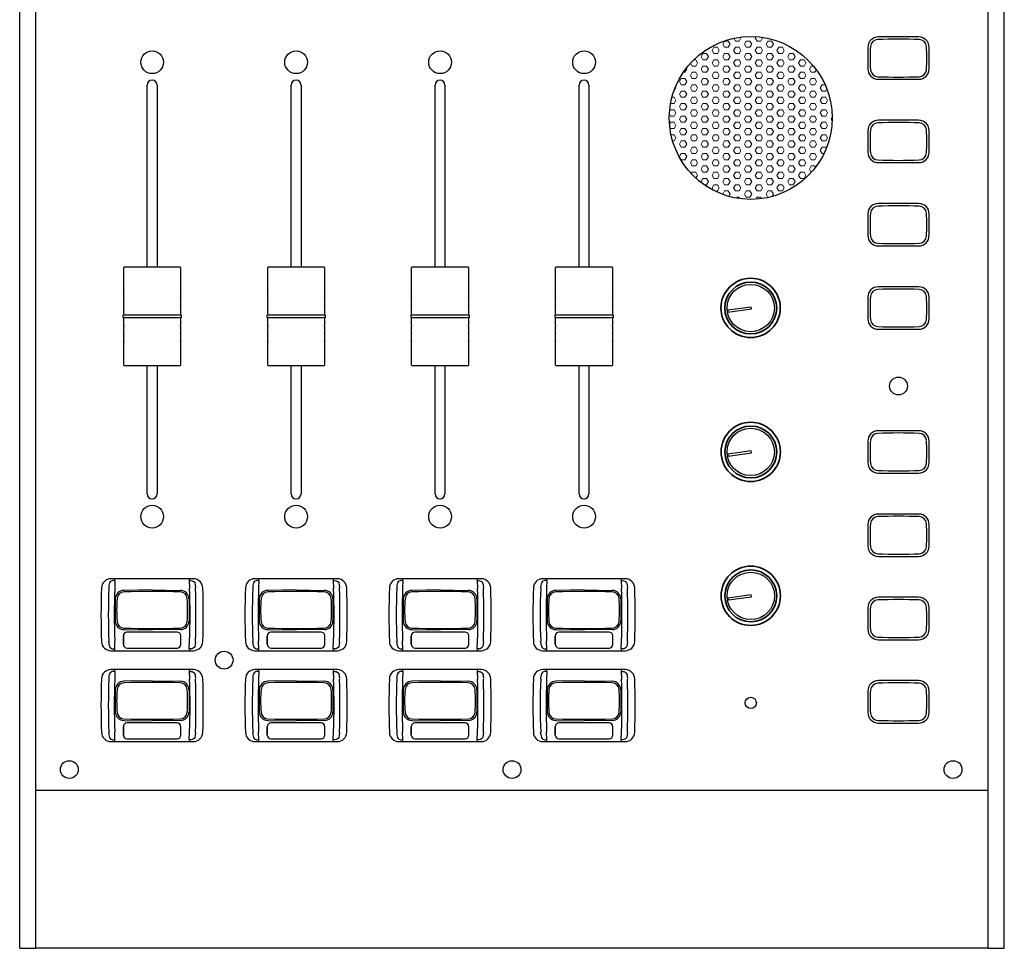
# Model space of a CAD drawing. Units: millimetres. Extents: x 0 to 260, y 0 to 480.
# Drawn here: x 0 to 260, y 0 to 245 of the extents above; entities that cross this region are included whole.
import ezdxf

# ---------------------------------------------------------------- set-up
doc = ezdxf.new("R2010")
doc.units = ezdxf.units.MM
doc.linetypes.add('SLD-Durchgehend', pattern=[0])
doc.layers.get('0').update_dxf_attribs({"lineweight": 15})
doc.layers.add('BAUTEIL', color=7, linetype='SLD-Durchgehend', lineweight=35)

msp = doc.modelspace()

# ---------------------------------------------------------------- hatches: boundary and pattern name
h = msp.add_hatch()
h.set_pattern_fill('HEX', color=256, scale=0.3, style=0)
h.set_pattern_definition([(0, (0.332, 5.3295), (0, 1.649778), [0.9525, -1.905]), (120, (0.332, 5.3295), (-1.42875, -0.824889), [0.9525, -1.905]), (60, (1.2845, 5.3295), (-1.42875, 0.824889), [0.9525, -1.905])])
h.paths.add_polyline_path([(192.96, 198), (195.71, 198.18), (198.41, 198.7), (201.03, 199.56), (203.51, 200.76), (205.82, 202.25), (207.91, 204.03), (209.77, 206.06), (211.34, 208.31), (212.62, 210.75), (213.57, 213.32), (214.18, 216), (214.45, 218.73), (214.36, 221.47), (213.92, 224.18), (213.13, 226.81), (212.02, 229.32), (210.59, 231.67), (208.87, 233.82), (206.89, 235.73), (204.69, 237.37), (202.29, 238.71), (199.73, 239.74), (197.07, 240.44), (194.33, 240.79), (191.58, 240.79), (188.85, 240.44), (186.18, 239.74), (183.63, 238.71), (181.23, 237.37), (179.02, 235.73), (177.04, 233.82), (175.32, 231.67), (173.9, 229.32), (172.78, 226.81), (172, 224.18), (171.56, 221.47), (171.47, 218.73), (171.73, 216), (172.35, 213.32), (173.3, 210.75), (174.57, 208.31), (176.15, 206.06), (178, 204.03), (180.1, 202.25), (182.41, 200.76), (184.89, 199.56), (187.5, 198.7), (190.21, 198.18)])

# ---------------------------------------------------------------- linework, layer by layer
at = {"layer": 'BAUTEIL', "linetype": 'SLD-Durchgehend', "lineweight": 25}
for p, q in [((0, 26.83), (0, 296.77)), ((4.3, 26.83), (4.3, 296.77)), ((255.59, 26.83), (255.59, 296.77)), ((259.89, 26.83), (259.89, 296.77)), ((237.26, 240.69), (226.66, 240.69)), ((223.86, 237.89), (223.86, 232.29)), ((240.06, 232.29), (240.06, 237.89)), ((226.66, 229.49), (237.26, 229.49)), ((33.66, 179.89), (33.66, 227.99)), ((36.26, 227.99), (36.26, 179.89)), ((71.66, 179.89), (71.66, 227.99)), ((74.26, 227.99), (74.26, 179.89)), ((109.66, 179.89), (109.66, 227.99)), ((112.26, 227.99), (112.26, 179.89)), ((147.66, 179.89), (147.66, 227.99)), ((150.26, 227.99), (150.26, 179.89)), ((237.26, 218.69), (226.66, 218.69)), ((223.86, 215.89), (223.86, 210.29)), ((240.06, 210.29), (240.06, 215.89)), ((226.66, 207.49), (237.26, 207.49)), ((237.26, 196.69), (226.66, 196.69)), ((223.86, 193.89), (223.86, 188.29)), ((240.06, 188.29), (240.06, 193.89)), ((226.66, 185.49), (237.26, 185.49)), ((27.46, 175.83), (27.46, 179.79)), ((42.36, 179.89), (27.56, 179.89)), ((42.46, 179.79), (42.46, 175.83)), ((65.46, 175.83), (65.46, 179.79)), ((80.36, 179.89), (65.56, 179.89)), ((80.46, 179.79), (80.46, 175.83)), ((103.46, 175.83), (103.46, 179.79)), ((118.36, 179.89), (103.56, 179.89)), ((118.46, 179.79), (118.46, 175.83)), ((141.46, 175.83), (141.46, 179.79)), ((156.36, 179.89), (141.56, 179.89)), ((156.46, 179.79), (156.46, 175.83)), ((27.46, 174.23), (27.46, 175.83)), ((27.46, 173.49), (27.46, 174.23)), ((42.46, 175.83), (42.46, 174.23)), ((42.46, 174.23), (42.46, 173.49)), ((65.46, 174.23), (65.46, 175.83)), ((65.46, 173.49), (65.46, 174.23)), ((80.46, 175.83), (80.46, 174.23)), ((80.46, 174.23), (80.46, 173.49)), ((103.46, 174.23), (103.46, 175.83)), ((103.46, 173.49), (103.46, 174.23)), ((118.46, 175.83), (118.46, 174.23)), ((118.46, 174.23), (118.46, 173.49)), ((141.46, 174.23), (141.46, 175.83)), ((141.46, 173.49), (141.46, 174.23)), ((156.46, 175.83), (156.46, 174.23)), ((156.46, 174.23), (156.46, 173.49)), ((237.26, 174.69), (226.66, 174.69)), ((27.46, 173.49), (27.46, 173.39)), ((27.46, 171.49), (27.46, 173.39)), ((42.46, 173.39), (42.46, 173.49)), ((42.46, 173.39), (42.46, 171.49)), ((65.46, 173.49), (65.46, 173.39)), ((65.46, 171.49), (65.46, 173.39)), ((80.46, 173.39), (80.46, 173.49)), ((80.46, 173.39), (80.46, 171.49)), ((103.46, 173.49), (103.46, 173.39)), ((103.46, 171.49), (103.46, 173.39)), ((118.46, 173.39), (118.46, 173.49)), ((118.46, 173.39), (118.46, 171.49)), ((141.46, 173.49), (141.46, 173.39)), ((141.46, 171.49), (141.46, 173.39)), ((156.46, 173.39), (156.46, 173.49)), ((156.46, 173.39), (156.46, 171.49)), ((223.86, 171.89), (223.86, 166.29)), ((240.06, 166.29), (240.06, 171.89)), ((27.46, 171.49), (27.46, 171.33)), ((27.46, 169.44), (27.46, 171.33)), ((27.46, 169.44), (27.46, 169.24)), ((27.46, 167.29), (27.46, 169.24)), ((42.46, 171.33), (42.46, 171.49)), ((42.46, 171.33), (42.46, 169.44)), ((42.46, 169.24), (42.46, 169.44)), ((42.46, 169.24), (42.46, 167.29)), ((65.46, 171.49), (65.46, 171.33)), ((65.46, 169.44), (65.46, 171.33)), ((65.46, 169.44), (65.46, 169.24)), ((65.46, 167.29), (65.46, 169.24)), ((80.46, 171.33), (80.46, 171.49)), ((80.46, 171.33), (80.46, 169.44)), ((80.46, 169.24), (80.46, 169.44)), ((80.46, 169.24), (80.46, 167.29)), ((103.46, 171.49), (103.46, 171.33)), ((103.46, 169.44), (103.46, 171.33)), ((103.46, 169.44), (103.46, 169.24)), ((103.46, 167.29), (103.46, 169.24)), ((118.46, 171.33), (118.46, 171.49)), ((118.46, 171.33), (118.46, 169.44)), ((118.46, 169.24), (118.46, 169.44)), ((118.46, 169.24), (118.46, 167.29)), ((141.46, 171.49), (141.46, 171.33)), ((141.46, 169.44), (141.46, 171.33)), ((141.46, 169.44), (141.46, 169.24)), ((141.46, 167.29), (141.46, 169.24)), ((156.46, 171.33), (156.46, 171.49)), ((156.46, 171.33), (156.46, 169.44)), ((156.46, 169.24), (156.46, 169.44)), ((156.46, 169.24), (156.46, 167.29)), ((193.07, 169.36), (186.88, 168.51)), ((193.14, 168.86), (193.07, 169.36)), ((27.31, 166.59), (27.31, 167.19)), ((27.41, 167.29), (42.51, 167.29)), ((42.51, 166.49), (27.41, 166.49)), ((27.46, 164.54), (27.46, 166.49)), ((42.46, 166.49), (42.46, 164.54)), ((42.61, 167.19), (42.61, 166.59)), ((65.31, 166.59), (65.31, 167.19)), ((65.41, 167.29), (80.51, 167.29)), ((80.51, 166.49), (65.41, 166.49)), ((65.46, 164.54), (65.46, 166.49)), ((80.46, 166.49), (80.46, 164.54)), ((80.61, 167.19), (80.61, 166.59)), ((103.31, 166.59), (103.31, 167.19)), ((103.41, 167.29), (118.51, 167.29)), ((118.51, 166.49), (103.41, 166.49)), ((103.46, 164.54), (103.46, 166.49)), ((118.46, 166.49), (118.46, 164.54)), ((118.61, 167.19), (118.61, 166.59)), ((141.31, 166.59), (141.31, 167.19)), ((141.41, 167.29), (156.51, 167.29)), ((156.51, 166.49), (141.41, 166.49)), ((141.46, 164.54), (141.46, 166.49)), ((156.46, 166.49), (156.46, 164.54)), ((156.61, 167.19), (156.61, 166.59)), ((186.88, 168.51), (186.95, 168.02)), ((186.95, 168.02), (193.14, 168.86)), ((27.46, 164.54), (27.46, 164.34)), ((27.46, 162.46), (27.46, 164.34)), ((42.46, 164.34), (42.46, 164.54)), ((42.46, 164.34), (42.46, 162.46)), ((65.46, 164.54), (65.46, 164.34)), ((65.46, 162.46), (65.46, 164.34)), ((80.46, 164.34), (80.46, 164.54)), ((80.46, 164.34), (80.46, 162.46)), ((103.46, 164.54), (103.46, 164.34)), ((103.46, 162.46), (103.46, 164.34)), ((118.46, 164.34), (118.46, 164.54)), ((118.46, 164.34), (118.46, 162.46)), ((141.46, 164.54), (141.46, 164.34)), ((141.46, 162.46), (141.46, 164.34)), ((156.46, 164.34), (156.46, 164.54)), ((156.46, 164.34), (156.46, 162.46)), ((27.46, 162.46), (27.46, 162.29)), ((27.46, 160.39), (27.46, 162.29)), ((42.46, 162.29), (42.46, 162.46)), ((42.46, 162.29), (42.46, 160.39)), ((65.46, 162.46), (65.46, 162.29)), ((65.46, 160.39), (65.46, 162.29)), ((80.46, 162.29), (80.46, 162.46)), ((80.46, 162.29), (80.46, 160.39)), ((103.46, 162.46), (103.46, 162.29)), ((103.46, 160.39), (103.46, 162.29)), ((118.46, 162.29), (118.46, 162.46)), ((118.46, 162.29), (118.46, 160.39)), ((141.46, 162.46), (141.46, 162.29)), ((141.46, 160.39), (141.46, 162.29)), ((156.46, 162.29), (156.46, 162.46)), ((156.46, 162.29), (156.46, 160.39)), ((226.66, 163.49), (237.26, 163.49)), ((27.46, 160.39), (27.46, 160.29)), ((27.46, 159.56), (27.46, 160.29)), ((27.46, 157.96), (27.46, 159.56)), ((42.46, 160.29), (42.46, 160.39)), ((42.46, 160.29), (42.46, 159.56)), ((42.46, 159.56), (42.46, 157.96)), ((65.46, 160.39), (65.46, 160.29)), ((65.46, 159.56), (65.46, 160.29)), ((65.46, 157.96), (65.46, 159.56)), ((80.46, 160.29), (80.46, 160.39)), ((80.46, 160.29), (80.46, 159.56)), ((80.46, 159.56), (80.46, 157.96)), ((103.46, 160.39), (103.46, 160.29)), ((103.46, 159.56), (103.46, 160.29)), ((103.46, 157.96), (103.46, 159.56)), ((118.46, 160.29), (118.46, 160.39)), ((118.46, 160.29), (118.46, 159.56)), ((118.46, 159.56), (118.46, 157.96)), ((141.46, 160.39), (141.46, 160.29)), ((141.46, 159.56), (141.46, 160.29)), ((141.46, 157.96), (141.46, 159.56)), ((156.46, 160.29), (156.46, 160.39)), ((156.46, 160.29), (156.46, 159.56)), ((156.46, 159.56), (156.46, 157.96)), ((27.46, 154), (27.46, 157.96)), ((42.46, 157.96), (42.46, 154)), ((65.46, 154), (65.46, 157.96)), ((80.46, 157.96), (80.46, 154)), ((103.46, 154), (103.46, 157.96)), ((118.46, 157.96), (118.46, 154)), ((141.46, 154), (141.46, 157.96)), ((156.46, 157.96), (156.46, 154)), ((27.56, 153.9), (42.36, 153.9)), ((27.56, 153.9), (42.36, 153.9)), ((27.56, 153.9), (27.56, 153.9)), ((33.66, 119.99), (33.66, 153.9)), ((36.26, 153.9), (36.26, 119.99)), ((42.36, 153.9), (42.36, 153.9)), ((65.56, 153.9), (80.36, 153.9)), ((65.56, 153.9), (80.36, 153.9)), ((65.56, 153.9), (65.56, 153.9)), ((71.66, 119.99), (71.66, 153.9)), ((74.26, 153.9), (74.26, 119.99)), ((80.36, 153.9), (80.36, 153.9)), ((103.56, 153.9), (118.36, 153.9)), ((103.56, 153.9), (118.36, 153.9)), ((103.56, 153.9), (103.56, 153.9)), ((109.66, 119.99), (109.66, 153.9)), ((112.26, 153.9), (112.26, 119.99)), ((118.36, 153.9), (118.36, 153.9)), ((141.56, 153.9), (156.36, 153.9)), ((141.56, 153.9), (156.36, 153.9)), ((141.56, 153.9), (141.56, 153.9)), ((147.66, 119.99), (147.66, 153.9)), ((150.26, 153.9), (150.26, 119.99)), ((156.36, 153.9), (156.36, 153.9)), ((237.26, 136.69), (226.66, 136.69)), ((223.86, 133.89), (223.86, 128.29)), ((240.06, 128.29), (240.06, 133.89)), ((193.09, 131.34), (186.91, 130.49)), ((186.91, 130.49), (186.97, 130)), ((186.97, 130), (193.16, 130.84)), ((193.16, 130.84), (193.09, 131.34)), ((226.66, 125.49), (237.26, 125.49)), ((237.26, 114.69), (226.66, 114.69)), ((223.86, 111.89), (223.86, 106.29)), ((240.06, 106.29), (240.06, 111.89)), ((226.66, 103.49), (237.26, 103.49)), ((45.83, 97.59), (24.08, 97.59)), ((25.14, 97.11), (24.8, 97.1)), ((25.14, 97.11), (25.07, 95.06)), ((44.77, 97.11), (45.12, 97.1)), ((44.77, 97.11), (44.84, 95.06)), ((83.83, 97.59), (62.08, 97.59)), ((63.14, 97.11), (62.8, 97.1)), ((63.14, 97.11), (63.07, 95.06)), ((82.77, 97.11), (83.12, 97.1)), ((82.77, 97.11), (82.84, 95.06)), ((121.83, 97.59), (100.08, 97.59)), ((101.14, 97.11), (100.8, 97.1)), ((101.14, 97.11), (101.07, 95.06)), ((120.77, 97.11), (121.12, 97.1)), ((120.77, 97.11), (120.84, 95.06)), ((159.83, 97.59), (138.08, 97.59)), ((139.14, 97.11), (138.8, 97.1)), ((139.14, 97.11), (139.07, 95.06)), ((158.77, 97.11), (159.12, 97.1)), ((158.77, 97.11), (158.84, 95.06)), ((23.51, 95.23), (23.5, 95.11)), ((34.96, 94.63), (27.49, 94.53)), ((34.96, 94.63), (42.42, 94.53)), ((61.51, 95.23), (61.5, 95.11)), ((72.96, 94.63), (65.49, 94.53)), ((72.96, 94.63), (80.42, 94.53)), ((99.51, 95.23), (99.5, 95.11)), ((110.96, 94.63), (103.49, 94.53)), ((110.96, 94.63), (118.42, 94.53)), ((137.51, 95.23), (137.5, 95.11)), ((148.96, 94.63), (141.49, 94.53)), ((148.96, 94.63), (156.42, 94.53)), ((25.23, 92.29), (25.23, 86.39)), ((44.69, 92.29), (44.69, 86.39)), ((63.23, 92.29), (63.23, 86.39)), ((82.69, 92.29), (82.69, 86.39)), ((101.23, 92.29), (101.23, 86.39)), ((120.69, 92.29), (120.69, 86.39)), ((139.23, 92.29), (139.23, 86.39)), ((158.69, 92.29), (158.69, 86.39)), ((193.09, 93.34), (186.91, 92.49)), ((186.91, 92.49), (186.97, 92)), ((186.97, 92), (193.16, 92.84)), ((193.16, 92.84), (193.09, 93.34)), ((237.26, 92.69), (226.66, 92.69)), ((223.86, 89.89), (223.86, 84.29)), ((240.06, 84.29), (240.06, 89.89)), ((27.49, 84.15), (34.96, 84.06)), ((41.56, 83.5), (28.36, 83.5)), ((28.36, 83.5), (28.36, 83.5)), ((42.42, 84.15), (34.96, 84.06)), ((41.56, 83.5), (41.56, 83.5)), ((65.49, 84.15), (72.96, 84.06)), ((79.56, 83.5), (66.36, 83.5)), ((66.36, 83.5), (66.36, 83.5)), ((80.42, 84.15), (72.96, 84.06)), ((79.56, 83.5), (79.56, 83.5)), ((103.49, 84.15), (110.96, 84.06)), ((117.56, 83.5), (104.36, 83.5)), ((104.36, 83.5), (104.36, 83.5)), ((118.42, 84.15), (110.96, 84.06)), ((117.56, 83.5), (117.56, 83.5)), ((141.49, 84.15), (148.96, 84.06)), ((155.56, 83.5), (142.36, 83.5)), ((142.36, 83.5), (142.36, 83.5)), ((156.42, 84.15), (148.96, 84.06)), ((155.56, 83.5), (155.56, 83.5)), ((23.51, 80.96), (23.5, 81.07)), ((25.14, 79.08), (25.07, 81.13)), ((27.36, 82.5), (27.36, 80.3)), ((27.36, 82.5), (27.36, 82.5)), ((27.36, 80.3), (27.36, 82.5)), ((42.56, 80.3), (42.56, 82.5)), ((44.77, 79.08), (44.84, 81.13)), ((46.41, 80.96), (46.41, 81.07)), ((48.31, 81), (48.33, 81)), ((61.51, 80.96), (61.5, 81.07)), ((63.14, 79.08), (63.07, 81.13)), ((65.36, 82.5), (65.36, 80.3)), ((65.36, 82.5), (65.36, 82.5)), ((65.36, 80.3), (65.36, 82.5)), ((80.56, 80.3), (80.56, 82.5)), ((82.77, 79.08), (82.84, 81.13)), ((84.41, 80.96), (84.41, 81.07)), ((86.31, 81), (86.33, 81)), ((99.51, 80.96), (99.5, 81.07)), ((101.14, 79.08), (101.07, 81.13)), ((103.36, 82.5), (103.36, 80.3)), ((103.36, 82.5), (103.36, 82.5)), ((103.36, 80.3), (103.36, 82.5)), ((118.56, 80.3), (118.56, 82.5)), ((120.77, 79.08), (120.84, 81.13)), ((122.41, 80.96), (122.41, 81.07)), ((124.31, 81), (124.33, 81)), ((137.51, 80.96), (137.5, 81.07)), ((139.14, 79.08), (139.07, 81.13)), ((141.36, 82.5), (141.36, 80.3)), ((141.36, 82.5), (141.36, 82.5)), ((141.36, 80.3), (141.36, 82.5)), ((156.56, 80.3), (156.56, 82.5)), ((158.77, 79.08), (158.84, 81.13)), ((160.41, 80.96), (160.41, 81.07)), ((162.31, 81), (162.33, 81)), ((226.66, 81.49), (237.26, 81.49)), ((24.08, 78.59), (45.83, 78.59)), ((24.79, 79.09), (25.14, 79.08)), ((28.36, 79.3), (41.56, 79.3)), ((45.13, 79.09), (44.77, 79.08)), ((62.08, 78.59), (83.83, 78.59)), ((62.79, 79.09), (63.14, 79.08)), ((66.36, 79.3), (79.56, 79.3)), ((83.13, 79.09), (82.77, 79.08)), ((100.08, 78.59), (121.83, 78.59)), ((100.79, 79.09), (101.14, 79.08)), ((104.36, 79.3), (117.56, 79.3)), ((121.13, 79.09), (120.77, 79.08)), ((138.08, 78.59), (159.83, 78.59)), ((138.79, 79.09), (139.14, 79.08)), ((142.36, 79.3), (155.56, 79.3)), ((159.13, 79.09), (158.77, 79.08)), ((45.83, 73.59), (24.08, 73.59)), ((25.14, 73.11), (24.8, 73.1)), ((25.14, 73.11), (25.07, 71.06)), ((44.77, 73.11), (45.12, 73.1)), ((44.77, 73.11), (44.84, 71.06)), ((83.83, 73.59), (62.08, 73.59)), ((63.14, 73.11), (62.8, 73.1)), ((63.14, 73.11), (63.07, 71.06)), ((82.77, 73.11), (83.12, 73.1)), ((82.77, 73.11), (82.84, 71.06)), ((121.83, 73.59), (100.08, 73.59)), ((101.14, 73.11), (100.8, 73.1)), ((101.14, 73.11), (101.07, 71.06)), ((120.77, 73.11), (121.12, 73.1)), ((120.77, 73.11), (120.84, 71.06)), ((159.83, 73.59), (138.08, 73.59)), ((139.14, 73.11), (138.8, 73.1)), ((139.14, 73.11), (139.07, 71.06)), ((158.77, 73.11), (159.12, 73.1)), ((158.77, 73.11), (158.84, 71.06)), ((23.51, 71.23), (23.5, 71.11)), ((34.96, 70.63), (27.49, 70.53)), ((34.96, 70.63), (42.42, 70.53)), ((61.51, 71.23), (61.5, 71.11)), ((72.96, 70.63), (65.49, 70.53)), ((72.96, 70.63), (80.42, 70.53)), ((99.51, 71.23), (99.5, 71.11)), ((110.96, 70.63), (103.49, 70.53)), ((110.96, 70.63), (118.42, 70.53)), ((137.51, 71.23), (137.5, 71.11)), ((148.96, 70.63), (141.49, 70.53)), ((148.96, 70.63), (156.42, 70.53)), ((237.26, 70.69), (226.66, 70.69)), ((25.23, 68.29), (25.23, 62.39)), ((44.69, 68.29), (44.69, 62.39)), ((63.23, 68.29), (63.23, 62.39)), ((82.69, 68.29), (82.69, 62.39)), ((101.23, 68.29), (101.23, 62.39)), ((120.69, 68.29), (120.69, 62.39)), ((139.23, 68.29), (139.23, 62.39)), ((158.69, 68.29), (158.69, 62.39)), ((223.86, 67.89), (223.86, 62.29)), ((240.06, 62.29), (240.06, 67.89)), ((27.49, 60.16), (34.96, 60.06)), ((42.42, 60.16), (34.96, 60.06)), ((65.49, 60.16), (72.96, 60.06)), ((80.42, 60.16), (72.96, 60.06)), ((103.49, 60.16), (110.96, 60.06)), ((118.42, 60.16), (110.96, 60.06)), ((141.49, 60.16), (148.96, 60.06)), ((156.42, 60.16), (148.96, 60.06)), ((27.36, 58.5), (27.36, 56.3)), ((27.36, 58.5), (27.36, 58.5)), ((27.36, 56.3), (27.36, 58.5)), ((41.56, 59.5), (28.36, 59.5)), ((28.36, 59.5), (28.36, 59.5)), ((41.56, 59.5), (41.56, 59.5)), ((42.56, 56.3), (42.56, 58.5)), ((65.36, 58.5), (65.36, 56.3)), ((65.36, 58.5), (65.36, 58.5)), ((65.36, 56.3), (65.36, 58.5)), ((79.56, 59.5), (66.36, 59.5)), ((66.36, 59.5), (66.36, 59.5)), ((79.56, 59.5), (79.56, 59.5)), ((80.56, 56.3), (80.56, 58.5)), ((103.36, 58.5), (103.36, 56.3)), ((103.36, 58.5), (103.36, 58.5)), ((103.36, 56.3), (103.36, 58.5)), ((117.56, 59.5), (104.36, 59.5)), ((104.36, 59.5), (104.36, 59.5)), ((117.56, 59.5), (117.56, 59.5)), ((118.56, 56.3), (118.56, 58.5)), ((141.36, 58.5), (141.36, 56.3)), ((141.36, 58.5), (141.36, 58.5)), ((141.36, 56.3), (141.36, 58.5)), ((155.56, 59.5), (142.36, 59.5)), ((142.36, 59.5), (142.36, 59.5)), ((155.56, 59.5), (155.56, 59.5)), ((156.56, 56.3), (156.56, 58.5)), ((226.66, 59.49), (237.26, 59.49)), ((23.51, 56.96), (23.5, 57.07)), ((24.08, 54.59), (45.83, 54.59)), ((24.79, 55.09), (25.14, 55.08)), ((25.14, 55.08), (25.07, 57.13)), ((28.36, 55.3), (41.56, 55.3)), ((44.77, 55.08), (44.84, 57.13)), ((45.13, 55.09), (44.77, 55.08)), ((46.41, 56.96), (46.41, 57.07)), ((48.31, 57), (48.33, 57)), ((61.51, 56.96), (61.5, 57.07)), ((62.08, 54.59), (83.83, 54.59)), ((62.79, 55.09), (63.14, 55.08)), ((63.14, 55.08), (63.07, 57.13)), ((66.36, 55.3), (79.56, 55.3)), ((82.77, 55.08), (82.84, 57.13)), ((83.13, 55.09), (82.77, 55.08)), ((84.41, 56.96), (84.41, 57.07)), ((86.31, 57), (86.33, 57)), ((99.51, 56.96), (99.5, 57.07)), ((100.08, 54.59), (121.83, 54.59)), ((100.79, 55.09), (101.14, 55.08)), ((101.14, 55.08), (101.07, 57.13)), ((104.36, 55.3), (117.56, 55.3)), ((120.77, 55.08), (120.84, 57.13)), ((121.13, 55.09), (120.77, 55.08)), ((122.41, 56.96), (122.41, 57.07)), ((124.31, 57), (124.33, 57)), ((137.51, 56.96), (137.5, 57.07)), ((138.08, 54.59), (159.83, 54.59)), ((138.79, 55.09), (139.14, 55.08)), ((139.14, 55.08), (139.07, 57.13)), ((142.36, 55.3), (155.56, 55.3)), ((158.77, 55.08), (158.84, 57.13)), ((159.13, 55.09), (158.77, 55.08)), ((160.41, 56.96), (160.41, 57.07)), ((162.31, 57), (162.33, 57)), ((255.59, 41.69), (4.3, 41.69)), ((0, 0.77), (0, 26.83)), ((4.3, 0.77), (4.3, 26.83)), ((255.59, 0.77), (255.59, 26.83)), ((259.89, 0.77), (259.89, 26.83)), ((0, 0), (0, 0.77)), ((0, 0), (4.3, 0)), ((4.3, 0), (4.3, 0.77)), ((4.3, 0), (4.3, -0.01)), ((255.59, 0), (255.59, 0.77)), ((255.59, 0), (259.89, 0)), ((255.6, 0), (255.6, -0.01)), ((259.89, 0), (259.89, 0.77)), ((255.6, -0.01), (4.3, -0.01))]:
    msp.add_line(p, q, dxfattribs=at)
at = {"layer": 'BAUTEIL', "linetype": 'SLD-Durchgehend', "lineweight": 25, "flags": 128}
for points in [[(225.18, 239.44), (224.76, 238.85), (224.57, 238.15)], [(226.5, 239.99), (225.79, 239.83), (225.18, 239.44)], [(238.73, 239.44), (238.13, 239.83), (237.42, 239.99)], [(239.34, 238.15), (239.15, 238.85), (238.73, 239.44)], [(224.57, 232.04), (224.76, 231.34), (225.18, 230.75)], [(238.73, 230.75), (239.15, 231.34), (239.34, 232.04)], [(225.18, 230.75), (225.79, 230.35), (226.5, 230.19)], [(237.42, 230.19), (238.13, 230.35), (238.73, 230.75)], [(225.18, 217.44), (224.76, 216.85), (224.57, 216.15)], [(226.5, 217.99), (225.79, 217.83), (225.18, 217.44)], [(238.73, 217.44), (238.13, 217.83), (237.42, 217.99)], [(239.34, 216.15), (239.15, 216.85), (238.73, 217.44)], [(224.57, 210.04), (224.76, 209.34), (225.18, 208.75)], [(225.18, 208.75), (225.79, 208.35), (226.5, 208.19)], [(237.42, 208.19), (238.13, 208.35), (238.73, 208.75)], [(238.73, 208.75), (239.15, 209.34), (239.34, 210.04)], [(225.18, 195.44), (224.76, 194.85), (224.57, 194.15)], [(226.5, 195.99), (225.79, 195.83), (225.18, 195.44)], [(238.73, 195.44), (238.13, 195.83), (237.42, 195.99)], [(239.34, 194.15), (239.15, 194.85), (238.73, 195.44)], [(224.57, 188.04), (224.76, 187.34), (225.18, 186.75)], [(238.73, 186.75), (239.15, 187.34), (239.34, 188.04)], [(225.18, 186.75), (225.79, 186.35), (226.5, 186.19)], [(237.42, 186.19), (238.13, 186.35), (238.73, 186.75)], [(225.18, 173.44), (224.76, 172.85), (224.57, 172.15)], [(226.5, 173.99), (225.79, 173.83), (225.18, 173.44)], [(238.73, 173.44), (238.13, 173.83), (237.42, 173.99)], [(239.34, 172.15), (239.15, 172.85), (238.73, 173.44)], [(224.57, 166.04), (224.76, 165.34), (225.18, 164.75)], [(225.18, 164.75), (225.79, 164.35), (226.5, 164.19)], [(237.42, 164.19), (238.13, 164.35), (238.73, 164.75)], [(238.73, 164.75), (239.15, 165.34), (239.34, 166.04)], [(225.18, 135.44), (224.76, 134.85), (224.57, 134.15)], [(226.5, 135.99), (225.79, 135.83), (225.18, 135.44)], [(238.73, 135.44), (238.13, 135.83), (237.42, 135.99)], [(239.34, 134.15), (239.15, 134.85), (238.73, 135.44)], [(224.57, 128.04), (224.76, 127.34), (225.18, 126.75)], [(238.73, 126.75), (239.15, 127.34), (239.34, 128.04)], [(225.18, 126.75), (225.79, 126.35), (226.5, 126.19)], [(237.42, 126.19), (238.13, 126.35), (238.73, 126.75)], [(225.18, 113.44), (224.76, 112.85), (224.57, 112.15)], [(226.5, 113.99), (225.79, 113.83), (225.18, 113.44)], [(238.73, 113.44), (238.13, 113.83), (237.42, 113.99)], [(239.34, 112.15), (239.15, 112.85), (238.73, 113.44)], [(224.57, 106.04), (224.76, 105.34), (225.18, 104.75)], [(225.18, 104.75), (225.79, 104.35), (226.5, 104.19)], [(237.42, 104.19), (238.13, 104.35), (238.73, 104.75)], [(238.73, 104.75), (239.15, 105.34), (239.34, 106.04)], [(24.8, 97.1), (24.42, 97.08), (24.12, 96.96), (23.88, 96.76), (23.72, 96.49), (23.62, 96.19), (23.56, 95.84), (23.51, 95.23)], [(45.12, 97.1), (45.49, 97.08), (45.8, 96.96), (46.03, 96.76), (46.2, 96.49), (46.3, 96.19), (46.36, 95.84), (46.41, 95.23)], [(62.8, 97.1), (62.42, 97.08), (62.12, 96.96), (61.88, 96.76), (61.72, 96.49), (61.62, 96.19), (61.56, 95.84), (61.51, 95.23)], [(83.12, 97.1), (83.49, 97.08), (83.8, 96.96), (84.03, 96.76), (84.2, 96.49), (84.3, 96.19), (84.36, 95.84), (84.41, 95.23)], [(100.8, 97.1), (100.42, 97.08), (100.12, 96.96), (99.88, 96.76), (99.72, 96.49), (99.62, 96.19), (99.56, 95.84), (99.51, 95.23)], [(121.12, 97.1), (121.49, 97.08), (121.8, 96.96), (122.03, 96.76), (122.2, 96.49), (122.3, 96.19), (122.36, 95.84), (122.41, 95.23)], [(138.8, 97.1), (138.42, 97.08), (138.12, 96.96), (137.88, 96.76), (137.72, 96.49), (137.62, 96.19), (137.56, 95.84), (137.51, 95.23)], [(159.12, 97.1), (159.49, 97.08), (159.8, 96.96), (160.03, 96.76), (160.2, 96.49), (160.3, 96.19), (160.36, 95.84), (160.41, 95.23)], [(225.18, 91.44), (224.76, 90.85), (224.57, 90.15)], [(226.5, 91.99), (225.79, 91.83), (225.18, 91.44)], [(238.73, 91.44), (238.13, 91.83), (237.42, 91.99)], [(239.34, 90.15), (239.15, 90.85), (238.73, 91.44)], [(224.57, 84.04), (224.76, 83.34), (225.18, 82.75)], [(238.73, 82.75), (239.15, 83.34), (239.34, 84.04)], [(23.51, 80.96), (23.56, 80.35), (23.61, 80.02), (23.71, 79.71), (23.88, 79.43), (24.11, 79.24), (24.42, 79.12), (24.79, 79.09)], [(46.41, 80.96), (46.36, 80.35), (46.3, 80.02), (46.2, 79.71), (46.04, 79.43), (45.81, 79.24), (45.5, 79.12), (45.13, 79.09)], [(61.51, 80.96), (61.56, 80.35), (61.61, 80.02), (61.71, 79.71), (61.88, 79.43), (62.11, 79.24), (62.42, 79.12), (62.79, 79.09)], [(84.41, 80.96), (84.36, 80.35), (84.3, 80.02), (84.2, 79.71), (84.04, 79.43), (83.81, 79.24), (83.5, 79.12), (83.13, 79.09)], [(99.51, 80.96), (99.56, 80.35), (99.61, 80.02), (99.71, 79.71), (99.88, 79.43), (100.11, 79.24), (100.42, 79.12), (100.79, 79.09)], [(122.41, 80.96), (122.36, 80.35), (122.3, 80.02), (122.2, 79.71), (122.04, 79.43), (121.81, 79.24), (121.5, 79.12), (121.13, 79.09)], [(137.51, 80.96), (137.56, 80.35), (137.61, 80.02), (137.71, 79.71), (137.88, 79.43), (138.11, 79.24), (138.42, 79.12), (138.79, 79.09)], [(160.41, 80.96), (160.36, 80.35), (160.3, 80.02), (160.2, 79.71), (160.04, 79.43), (159.81, 79.24), (159.5, 79.12), (159.13, 79.09)], [(225.18, 82.75), (225.79, 82.35), (226.5, 82.19)], [(237.42, 82.19), (238.13, 82.35), (238.73, 82.75)], [(24.8, 73.1), (24.42, 73.08), (24.12, 72.96), (23.88, 72.76), (23.72, 72.49), (23.62, 72.19), (23.56, 71.84), (23.51, 71.23)], [(45.12, 73.1), (45.49, 73.08), (45.8, 72.96), (46.03, 72.76), (46.2, 72.49), (46.3, 72.19), (46.36, 71.84), (46.41, 71.23)], [(62.8, 73.1), (62.42, 73.08), (62.12, 72.96), (61.88, 72.76), (61.72, 72.49), (61.62, 72.19), (61.56, 71.84), (61.51, 71.23)], [(83.12, 73.1), (83.49, 73.08), (83.8, 72.96), (84.03, 72.76), (84.2, 72.49), (84.3, 72.19), (84.36, 71.84), (84.41, 71.23)], [(100.8, 73.1), (100.42, 73.08), (100.12, 72.96), (99.88, 72.76), (99.72, 72.49), (99.62, 72.19), (99.56, 71.84), (99.51, 71.23)], [(121.12, 73.1), (121.49, 73.08), (121.8, 72.96), (122.03, 72.76), (122.2, 72.49), (122.3, 72.19), (122.36, 71.84), (122.41, 71.23)], [(138.8, 73.1), (138.42, 73.08), (138.12, 72.96), (137.88, 72.76), (137.72, 72.49), (137.62, 72.19), (137.56, 71.84), (137.51, 71.23)], [(159.12, 73.1), (159.49, 73.08), (159.8, 72.96), (160.03, 72.76), (160.2, 72.49), (160.3, 72.19), (160.36, 71.84), (160.41, 71.23)], [(225.18, 69.44), (224.76, 68.85), (224.57, 68.15)], [(226.5, 69.99), (225.79, 69.83), (225.18, 69.44)], [(238.73, 69.44), (238.13, 69.83), (237.42, 69.99)], [(239.34, 68.15), (239.15, 68.85), (238.73, 69.44)], [(224.57, 62.04), (224.76, 61.34), (225.18, 60.75)], [(225.18, 60.75), (225.79, 60.35), (226.5, 60.19)], [(237.42, 60.19), (238.13, 60.35), (238.73, 60.75)], [(238.73, 60.75), (239.15, 61.34), (239.34, 62.04)], [(23.51, 56.96), (23.56, 56.35), (23.61, 56.02), (23.71, 55.71), (23.88, 55.43), (24.11, 55.24), (24.42, 55.12), (24.79, 55.09)], [(46.41, 56.96), (46.36, 56.35), (46.3, 56.02), (46.2, 55.71), (46.04, 55.43), (45.81, 55.24), (45.5, 55.12), (45.13, 55.09)], [(61.51, 56.96), (61.56, 56.35), (61.61, 56.02), (61.71, 55.71), (61.88, 55.43), (62.11, 55.24), (62.42, 55.12), (62.79, 55.09)], [(84.41, 56.96), (84.36, 56.35), (84.3, 56.02), (84.2, 55.71), (84.04, 55.43), (83.81, 55.24), (83.5, 55.12), (83.13, 55.09)], [(99.51, 56.96), (99.56, 56.35), (99.61, 56.02), (99.71, 55.71), (99.88, 55.43), (100.11, 55.24), (100.42, 55.12), (100.79, 55.09)], [(122.41, 56.96), (122.36, 56.35), (122.3, 56.02), (122.2, 55.71), (122.04, 55.43), (121.81, 55.24), (121.5, 55.12), (121.13, 55.09)], [(137.51, 56.96), (137.56, 56.35), (137.61, 56.02), (137.71, 55.71), (137.88, 55.43), (138.11, 55.24), (138.42, 55.12), (138.79, 55.09)], [(160.41, 56.96), (160.36, 56.35), (160.3, 56.02), (160.2, 55.71), (160.04, 55.43), (159.81, 55.24), (159.5, 55.12), (159.13, 55.09)]]:
    msp.add_lwpolyline(points, dxfattribs=at)
at = {"layer": 'BAUTEIL', "linetype": 'SLD-Durchgehend', "lineweight": 25}
for centre, radius in [((192.96, 219.29), 21.5), ((34.96, 233.99), 3), ((72.96, 233.99), 3), ((110.96, 233.99), 3), ((148.96, 233.99), 3), ((192.96, 169.09), 6.25), ((231.96, 148.49), 2.35), ((192.96, 131.09), 6.25), ((34.96, 113.99), 3), ((72.96, 113.99), 3), ((110.96, 113.99), 3), ((148.96, 113.99), 3), ((192.98, 93.07), 6.25), ((53.96, 76.09), 2.35), ((192.96, 64.79), 1.5), ((13.09, 47.19), 2.35), ((129.96, 47.19), 2.35), ((246.36, 47.19), 2.35)]:
    msp.add_circle(centre, radius, dxfattribs=at)
at = {"layer": 'BAUTEIL'}
for centre, radius in [((192.94, 169.11), 7.83), ((192.96, 169.09), 6.85), ((192.96, 131.09), 7.83), ((192.98, 131.07), 6.85), ((192.96, 93.09), 7.83), ((192.98, 93.07), 6.85)]:
    msp.add_circle(centre, radius, dxfattribs=at)
at = {"layer": 'BAUTEIL', "linetype": 'SLD-Durchgehend', "lineweight": 25}
for centre, radius, start, end in [((226.66, 237.89), 2.8, 90, 180), ((231.96, 90.09), 150, 87.9133, 92.0867), ((237.26, 237.89), 2.8, 0, 90), ((264.46, 235.09), 40, 175.6204, 184.3796), ((199.46, 235.09), 40, 355.6204, 4.3796), ((226.66, 232.29), 2.8, 180, 270), ((237.26, 232.29), 2.8, 270, 0), ((34.96, 227.99), 1.3, 0, 180), ((72.96, 227.99), 1.3, 0, 180), ((110.96, 227.99), 1.3, 0, 180), ((148.96, 227.99), 1.3, 0, 180), ((231.96, 380.09), 150, 267.9133, 272.0867), ((226.66, 215.89), 2.8, 90, 180), ((237.26, 215.89), 2.8, 0, 90), ((264.46, 213.09), 40, 175.6204, 184.3796), ((231.96, 68.09), 150, 87.9133, 92.0867), ((199.46, 213.09), 40, 355.6204, 4.3796), ((226.66, 210.29), 2.8, 180, 270), ((231.96, 358.09), 150, 267.9133, 272.0867), ((237.26, 210.29), 2.8, 270, 0), ((226.66, 193.89), 2.8, 90, 180), ((231.96, 46.09), 150, 87.9133, 92.0867), ((237.26, 193.89), 2.8, 0, 90), ((264.46, 191.09), 40, 175.6204, 184.3796), ((199.46, 191.09), 40, 355.6204, 4.3796), ((226.66, 188.29), 2.8, 180, 270), ((237.26, 188.29), 2.8, 270, 0), ((231.96, 336.09), 150, 267.9133, 272.0867), ((27.56, 179.79), 0.1, 90, 180), ((42.36, 179.79), 0.1, 0, 90), ((65.56, 179.79), 0.1, 90, 180), ((80.36, 179.79), 0.1, 0, 90), ((103.56, 179.79), 0.1, 90, 180), ((118.36, 179.79), 0.1, 0, 90), ((141.56, 179.79), 0.1, 90, 180), ((156.36, 179.79), 0.1, 0, 90), ((226.66, 171.89), 2.8, 90, 180), ((237.26, 171.89), 2.8, 0, 90), ((264.46, 169.09), 40, 175.6204, 184.3796), ((231.96, 24.09), 150, 87.9133, 92.0867), ((199.46, 169.09), 40, 355.6204, 4.3796), ((27.41, 167.19), 0.1, 90, 180), ((27.41, 166.59), 0.1, 180, 270), ((42.51, 167.19), 0.1, 0, 90), ((42.51, 166.59), 0.1, 270, 0), ((65.41, 167.19), 0.1, 90, 180), ((65.41, 166.59), 0.1, 180, 270), ((80.51, 167.19), 0.1, 0, 90), ((80.51, 166.59), 0.1, 270, 0), ((103.41, 167.19), 0.1, 90, 180), ((103.41, 166.59), 0.1, 180, 270), ((118.51, 167.19), 0.1, 0, 90), ((118.51, 166.59), 0.1, 270, 0), ((141.41, 167.19), 0.1, 90, 180), ((141.41, 166.59), 0.1, 180, 270), ((156.51, 167.19), 0.1, 0, 90), ((156.51, 166.59), 0.1, 270, 0), ((226.66, 166.29), 2.8, 180, 270), ((231.96, 314.09), 150, 267.9133, 272.0867), ((237.26, 166.29), 2.8, 270, 0), ((27.56, 154), 0.1, 180, 270), ((27.56, 154), 0.0992, 180.521, 270.4865), ((42.36, 154), 0.1, 270, 0), ((42.36, 154), 0.0992, 269.5063, 359.4862), ((65.56, 154), 0.1, 180, 270), ((65.56, 154), 0.0992, 180.521, 270.4865), ((80.36, 154), 0.1, 270, 0), ((80.36, 154), 0.0992, 269.5063, 359.4862), ((103.56, 154), 0.1, 180, 270), ((103.56, 154), 0.0992, 180.521, 270.4865), ((118.36, 154), 0.1, 270, 0), ((118.36, 154), 0.0992, 269.5063, 359.4862), ((141.56, 154), 0.1, 180, 270), ((141.56, 154), 0.0992, 180.521, 270.4865), ((156.36, 154), 0.1, 270, 0), ((156.36, 154), 0.0992, 269.5063, 359.4862), ((226.66, 133.89), 2.8, 90, 180), ((231.96, -13.91), 150, 87.9133, 92.0867), ((237.26, 133.89), 2.8, 0, 90), ((264.46, 131.09), 40, 175.6204, 184.3796), ((199.46, 131.09), 40, 355.6204, 4.3796), ((226.66, 128.29), 2.8, 180, 270), ((237.26, 128.29), 2.8, 270, 0), ((231.96, 276.09), 150, 267.9133, 272.0867), ((34.96, 119.99), 1.3, 180, 0), ((72.96, 119.99), 1.3, 180, 0), ((110.96, 119.99), 1.3, 180, 0), ((148.96, 119.99), 1.3, 180, 0), ((226.66, 111.89), 2.8, 90, 180), ((237.26, 111.89), 2.8, 0, 90), ((264.46, 109.09), 40, 175.6204, 184.3796), ((231.96, -35.91), 150, 87.9133, 92.0867), ((199.46, 109.09), 40, 355.6204, 4.3796), ((226.66, 106.29), 2.8, 180, 270), ((231.96, 254.09), 150, 267.9133, 272.0867), ((237.26, 106.29), 2.8, 270, 0), ((24.08, 95.09), 2.5, 89.8769, 177.9688), ((24.5, 97.2), 0.65, 351.7234, 37.125), ((45.41, 97.2), 0.649, 146.4065, 188.2893), ((45.83, 95.09), 2.5, 2.0312, 88.297), ((62.08, 95.09), 2.5, 89.8769, 177.9688), ((62.5, 97.2), 0.65, 351.7234, 37.125), ((83.41, 97.2), 0.649, 146.4065, 188.2893), ((83.83, 95.09), 2.5, 2.0312, 88.297), ((100.08, 95.09), 2.5, 89.8769, 177.9688), ((100.5, 97.2), 0.65, 351.7234, 37.125), ((121.41, 97.2), 0.649, 146.4065, 188.2893), ((121.83, 95.09), 2.5, 2.0312, 88.297), ((138.08, 95.09), 2.5, 89.8769, 177.9688), ((138.5, 97.2), 0.65, 351.7234, 37.125), ((159.41, 97.2), 0.649, 146.4065, 188.2893), ((159.83, 95.09), 2.5, 2.0312, 88.297), ((221.46, 88.09), 200, 177.9688, 182.0312), ((221.44, 88.09), 198.05, 177.9686, 182.0314), ((221.44, 88.09), 196.49, 177.9686, 182.0314), ((27.55, 92.2), 2.33, 91.528, 177.7436), ((27.57, 92.24), 1.87, 91.5231, 175.6205), ((34.96, -185.66), 279.87, 88.4769, 91.5231), ((42.35, 92.24), 1.87, 4.3795, 88.4769), ((42.36, 92.2), 2.33, 2.2564, 88.4712), ((-151.52, 88.09), 196.49, 357.9686, 2.0314), ((-151.52, 88.09), 198.05, 357.9686, 2.0314), ((-151.54, 88.09), 200, 357.9688, 2.0312), ((259.46, 88.09), 200, 177.9688, 182.0312), ((259.44, 88.09), 198.05, 177.9686, 182.0314), ((259.44, 88.09), 196.49, 177.9686, 182.0314), ((65.55, 92.2), 2.33, 91.528, 177.7436), ((65.57, 92.24), 1.87, 91.5231, 175.6205), ((72.96, -185.66), 279.87, 88.4769, 91.5231), ((80.35, 92.24), 1.87, 4.3795, 88.4769), ((80.36, 92.2), 2.33, 2.2564, 88.4712), ((-113.52, 88.09), 196.49, 357.9686, 2.0314), ((-113.52, 88.09), 198.05, 357.9686, 2.0314), ((-113.54, 88.09), 200, 357.9688, 2.0312), ((297.46, 88.09), 200, 177.9688, 182.0312), ((297.44, 88.09), 198.05, 177.9686, 182.0314), ((297.44, 88.09), 196.49, 177.9686, 182.0314), ((103.55, 92.2), 2.33, 91.528, 177.7436), ((103.57, 92.24), 1.87, 91.5231, 175.6205), ((110.96, -185.66), 279.87, 88.4769, 91.5231), ((118.35, 92.24), 1.87, 4.3795, 88.4769), ((118.36, 92.2), 2.33, 2.2564, 88.4712), ((-75.52, 88.09), 196.49, 357.9686, 2.0314), ((-75.52, 88.09), 198.05, 357.9686, 2.0314), ((-75.54, 88.09), 200, 357.9688, 2.0312), ((335.46, 88.09), 200, 177.9688, 182.0312), ((335.44, 88.09), 198.05, 177.9686, 182.0314), ((335.44, 88.09), 196.49, 177.9686, 182.0314), ((141.55, 92.2), 2.33, 91.528, 177.7436), ((141.57, 92.24), 1.87, 91.5231, 175.6205), ((148.96, -185.66), 279.87, 88.4769, 91.5231), ((156.35, 92.24), 1.87, 4.3795, 88.4769), ((156.36, 92.2), 2.33, 2.2564, 88.4712), ((-37.52, 88.09), 196.49, 357.9686, 2.0314), ((-37.52, 88.09), 198.05, 357.9686, 2.0314), ((-37.54, 88.09), 200, 357.9688, 2.0312), ((65.46, 89.34), 39.87, 175.6205, 184.3795), ((4.46, 89.34), 39.87, 355.6205, 4.3795), ((103.46, 89.34), 39.87, 175.6205, 184.3795), ((42.46, 89.34), 39.87, 355.6205, 4.3795), ((141.46, 89.34), 39.87, 175.6205, 184.3795), ((80.46, 89.34), 39.87, 355.6205, 4.3795), ((179.46, 89.34), 39.87, 175.6205, 184.3795), ((118.46, 89.34), 39.87, 355.6205, 4.3795), ((226.66, 89.89), 2.8, 90, 180), ((231.96, -57.91), 150, 87.9133, 92.0867), ((237.26, 89.89), 2.8, 0, 90), ((264.46, 87.09), 40, 175.6204, 184.3796), ((199.46, 87.09), 40, 355.6204, 4.3796), ((27.55, 86.48), 2.33, 182.2566, 268.4718), ((27.57, 86.44), 1.87, 184.3795, 268.4769), ((42.35, 86.44), 1.87, 271.5231, 355.6205), ((42.36, 86.48), 2.33, 271.529, 357.7434), ((65.55, 86.48), 2.33, 182.2566, 268.4718), ((65.57, 86.44), 1.87, 184.3795, 268.4769), ((80.35, 86.44), 1.87, 271.5231, 355.6205), ((80.36, 86.48), 2.33, 271.529, 357.7434), ((103.55, 86.48), 2.33, 182.2566, 268.4718), ((103.57, 86.44), 1.87, 184.3795, 268.4769), ((118.35, 86.44), 1.87, 271.5231, 355.6205), ((118.36, 86.48), 2.33, 271.529, 357.7434), ((141.55, 86.48), 2.33, 182.2566, 268.4718), ((141.57, 86.44), 1.87, 184.3795, 268.4769), ((156.35, 86.44), 1.87, 271.5231, 355.6205), ((156.36, 86.48), 2.33, 271.529, 357.7434), ((28.36, 82.5), 0.998, 90, 180), ((34.96, 364.34), 279.87, 268.4769, 271.5231), ((41.56, 82.5), 0.998, 0, 90), ((66.36, 82.5), 0.998, 90, 180), ((72.96, 364.34), 279.87, 268.4769, 271.5231), ((79.56, 82.5), 0.998, 0, 90), ((104.36, 82.5), 0.998, 90, 180), ((110.96, 364.34), 279.87, 268.4769, 271.5231), ((117.56, 82.5), 0.998, 0, 90), ((142.36, 82.5), 0.998, 90, 180), ((148.96, 364.34), 279.87, 268.4769, 271.5231), ((155.56, 82.5), 0.998, 0, 90), ((226.66, 84.29), 2.8, 180, 270), ((237.26, 84.29), 2.8, 270, 0), ((24.08, 81.09), 2.5, 182.0312, 270.0336), ((45.83, 81.09), 2.5, 269.9664, 357.9688), ((62.08, 81.09), 2.5, 182.0312, 270.0336), ((83.83, 81.09), 2.5, 269.9664, 357.9688), ((100.08, 81.09), 2.5, 182.0312, 270.0336), ((121.83, 81.09), 2.5, 269.9664, 357.9688), ((138.08, 81.09), 2.5, 182.0312, 270.0336), ((159.83, 81.09), 2.5, 269.9664, 357.9688), ((231.96, 232.09), 150, 267.9133, 272.0867), ((24.5, 78.98), 0.65, 322.879, 8.2741), ((28.36, 80.3), 0.998, 180, 270), ((41.56, 80.3), 0.998, 270, 0), ((45.41, 78.98), 0.65, 171.7131, 217.1284), ((62.5, 78.98), 0.65, 322.879, 8.2741), ((66.36, 80.3), 0.998, 180, 270), ((79.56, 80.3), 0.998, 270, 0), ((83.41, 78.98), 0.65, 171.7131, 217.1284), ((100.5, 78.98), 0.65, 322.879, 8.2741), ((104.36, 80.3), 0.998, 180, 270), ((117.56, 80.3), 0.998, 270, 0), ((121.41, 78.98), 0.65, 171.7131, 217.1284), ((138.5, 78.98), 0.65, 322.879, 8.2741), ((142.36, 80.3), 0.998, 180, 270), ((155.56, 80.3), 0.998, 270, 0), ((159.41, 78.98), 0.65, 171.7131, 217.1284), ((24.08, 71.09), 2.5, 89.8769, 177.9688), ((24.5, 73.2), 0.65, 351.7234, 37.125), ((45.41, 73.2), 0.649, 146.4065, 188.2893), ((45.83, 71.09), 2.5, 2.0312, 88.297), ((62.08, 71.09), 2.5, 89.8769, 177.9688), ((62.5, 73.2), 0.65, 351.7234, 37.125), ((83.41, 73.2), 0.649, 146.4065, 188.2893), ((83.83, 71.09), 2.5, 2.0312, 88.297), ((100.08, 71.09), 2.5, 89.8769, 177.9688), ((100.5, 73.2), 0.65, 351.7234, 37.125), ((121.41, 73.2), 0.649, 146.4065, 188.2893), ((121.83, 71.09), 2.5, 2.0312, 88.297), ((138.08, 71.09), 2.5, 89.8769, 177.9688), ((138.5, 73.2), 0.65, 351.7234, 37.125), ((159.41, 73.2), 0.649, 146.4065, 188.2893), ((159.83, 71.09), 2.5, 2.0312, 88.297), ((221.46, 64.09), 200, 177.9688, 182.0312), ((221.44, 64.09), 198.05, 177.9686, 182.0314), ((221.44, 64.09), 196.49, 177.9686, 182.0314), ((27.55, 68.2), 2.33, 91.528, 177.7436), ((34.96, -209.66), 279.87, 88.4769, 91.5231), ((42.36, 68.2), 2.33, 2.2564, 88.4712), ((-151.52, 64.09), 196.49, 357.9686, 2.0314), ((-151.52, 64.09), 198.05, 357.9686, 2.0314), ((-151.54, 64.09), 200, 357.9688, 2.0312), ((259.46, 64.09), 200, 177.9688, 182.0312), ((259.44, 64.09), 198.05, 177.9686, 182.0314), ((259.44, 64.09), 196.49, 177.9686, 182.0314), ((65.55, 68.2), 2.33, 91.528, 177.7436), ((72.96, -209.66), 279.87, 88.4769, 91.5231), ((80.36, 68.2), 2.33, 2.2564, 88.4712), ((-113.52, 64.09), 196.49, 357.9686, 2.0314), ((-113.52, 64.09), 198.05, 357.9686, 2.0314), ((-113.54, 64.09), 200, 357.9688, 2.0312), ((297.46, 64.09), 200, 177.9688, 182.0312), ((297.44, 64.09), 198.05, 177.9686, 182.0314), ((297.44, 64.09), 196.49, 177.9686, 182.0314), ((103.55, 68.2), 2.33, 91.528, 177.7436), ((110.96, -209.66), 279.87, 88.4769, 91.5231), ((118.36, 68.2), 2.33, 2.2564, 88.4712), ((-75.52, 64.09), 196.49, 357.9686, 2.0314), ((-75.52, 64.09), 198.05, 357.9686, 2.0314), ((-75.54, 64.09), 200, 357.9688, 2.0312), ((335.46, 64.09), 200, 177.9688, 182.0312), ((335.44, 64.09), 198.05, 177.9686, 182.0314), ((335.44, 64.09), 196.49, 177.9686, 182.0314), ((141.55, 68.2), 2.33, 91.528, 177.7436), ((148.96, -209.66), 279.87, 88.4769, 91.5231), ((156.36, 68.2), 2.33, 2.2564, 88.4712), ((-37.52, 64.09), 196.49, 357.9686, 2.0314), ((-37.52, 64.09), 198.05, 357.9686, 2.0314), ((-37.54, 64.09), 200, 357.9688, 2.0312), ((226.66, 67.89), 2.8, 90, 180), ((237.26, 67.89), 2.8, 0, 90), ((65.46, 65.34), 39.87, 175.6205, 184.3795), ((27.57, 68.24), 1.87, 91.5231, 175.6205), ((42.35, 68.24), 1.87, 4.3795, 88.4769), ((4.46, 65.34), 39.87, 355.6205, 4.3795), ((103.46, 65.34), 39.87, 175.6205, 184.3795), ((65.57, 68.24), 1.87, 91.5231, 175.6205), ((80.35, 68.24), 1.87, 4.3795, 88.4769), ((42.46, 65.34), 39.87, 355.6205, 4.3795), ((141.46, 65.34), 39.87, 175.6205, 184.3795), ((103.57, 68.24), 1.87, 91.5231, 175.6205), ((118.35, 68.24), 1.87, 4.3795, 88.4769), ((80.46, 65.34), 39.87, 355.6205, 4.3795), ((179.46, 65.34), 39.87, 175.6205, 184.3795), ((141.57, 68.24), 1.87, 91.5231, 175.6205), ((156.35, 68.24), 1.87, 4.3795, 88.4769), ((118.46, 65.34), 39.87, 355.6205, 4.3795), ((264.46, 65.09), 40, 175.6204, 184.3796), ((231.96, -79.91), 150, 87.9133, 92.0867), ((199.46, 65.09), 40, 355.6204, 4.3796), ((27.55, 62.48), 2.33, 182.2566, 268.4718), ((42.36, 62.48), 2.33, 271.529, 357.7434), ((65.55, 62.48), 2.33, 182.2566, 268.4718), ((80.36, 62.48), 2.33, 271.529, 357.7434), ((103.55, 62.48), 2.33, 182.2566, 268.4718), ((118.36, 62.48), 2.33, 271.529, 357.7434), ((141.55, 62.48), 2.33, 182.2566, 268.4718), ((156.36, 62.48), 2.33, 271.529, 357.7434), ((27.57, 62.44), 1.87, 184.3795, 268.4769), ((34.96, 340.34), 279.87, 268.4769, 271.5231), ((42.35, 62.44), 1.87, 271.5231, 355.6205), ((65.57, 62.44), 1.87, 184.3795, 268.4769), ((72.96, 340.34), 279.87, 268.4769, 271.5231), ((80.35, 62.44), 1.87, 271.5231, 355.6205), ((103.57, 62.44), 1.87, 184.3795, 268.4769), ((110.96, 340.34), 279.87, 268.4769, 271.5231), ((118.35, 62.44), 1.87, 271.5231, 355.6205), ((141.57, 62.44), 1.87, 184.3795, 268.4769), ((148.96, 340.34), 279.87, 268.4769, 271.5231), ((156.35, 62.44), 1.87, 271.5231, 355.6205), ((226.66, 62.29), 2.8, 180, 270), ((231.96, 210.09), 150, 267.9133, 272.0867), ((237.26, 62.29), 2.8, 270, 0), ((28.36, 58.5), 0.998, 90, 180), ((41.56, 58.5), 0.998, 0, 90), ((66.36, 58.5), 0.998, 90, 180), ((79.56, 58.5), 0.998, 0, 90), ((104.36, 58.5), 0.998, 90, 180), ((117.56, 58.5), 0.998, 0, 90), ((142.36, 58.5), 0.998, 90, 180), ((155.56, 58.5), 0.998, 0, 90), ((24.08, 57.09), 2.5, 182.0312, 270.0336), ((24.5, 54.98), 0.65, 322.879, 8.2741), ((28.36, 56.3), 0.998, 180, 270), ((41.56, 56.3), 0.998, 270, 0), ((45.41, 54.98), 0.65, 171.7131, 217.1284), ((45.83, 57.09), 2.5, 269.9664, 357.9688), ((62.08, 57.09), 2.5, 182.0312, 270.0336), ((62.5, 54.98), 0.65, 322.879, 8.2741), ((66.36, 56.3), 0.998, 180, 270), ((79.56, 56.3), 0.998, 270, 0), ((83.41, 54.98), 0.65, 171.7131, 217.1284), ((83.83, 57.09), 2.5, 269.9664, 357.9688), ((100.08, 57.09), 2.5, 182.0312, 270.0336), ((100.5, 54.98), 0.65, 322.879, 8.2741), ((104.36, 56.3), 0.998, 180, 270), ((117.56, 56.3), 0.998, 270, 0), ((121.41, 54.98), 0.65, 171.7131, 217.1284), ((121.83, 57.09), 2.5, 269.9664, 357.9688), ((138.08, 57.09), 2.5, 182.0312, 270.0336), ((138.5, 54.98), 0.65, 322.879, 8.2741), ((142.36, 56.3), 0.998, 180, 270), ((155.56, 56.3), 0.998, 270, 0), ((159.41, 54.98), 0.65, 171.7131, 217.1284), ((159.83, 57.09), 2.5, 269.9664, 357.9688)]:
    msp.add_arc(centre, radius, start, end, dxfattribs=at)

doc.saveas('drawing.dxf')
